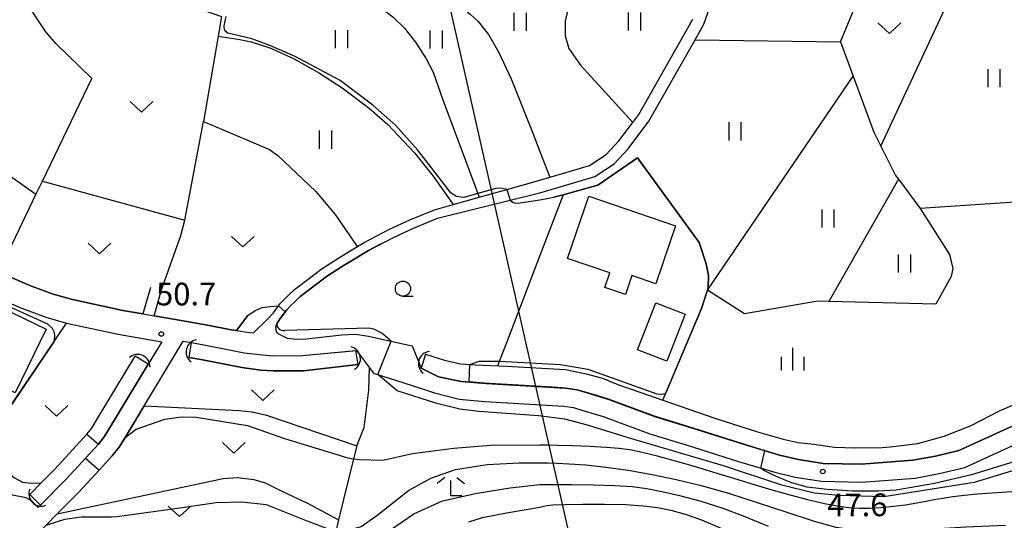
# Model space of a CAD drawing. Extents: x -16000 to -14000, y 88500 to 90000.
# Drawn here: x -14307 to -14144, y 89595 to 89677 of the extents above; entities that cross this region are included whole.
import ezdxf

# ---------------------------------------------------------------- set-up
doc = ezdxf.new("R2010")
doc.units = 0
for name, color, linetype in [('2101000', 7, 'Continuous'), ('3001000', 4, 'Continuous'), ('4219000', 6, 'Continuous'), ('4219990', 1, 'Continuous'), ('4265000', 1, 'Continuous'), ('5101000', 4, 'Continuous'), ('5101001', 4, 'Continuous'), ('6110000', 1, 'Continuous'), ('6130000', 3, 'Continuous'), ('6301000', 3, 'Continuous'), ('6302000', 3, 'Continuous'), ('6311000', 3, 'Continuous'), ('6313000', 3, 'Continuous'), ('6331000', 2, 'Continuous'), ('6333000', 2, 'Continuous'), ('6334000', 2, 'Continuous'), ('7101000', 4, 'Continuous'), ('7101001', 8, 'Continuous'), ('7102000', 2, 'Continuous'), ('7102001', 8, 'Continuous'), ('7312000', 4, 'Continuous')]:
    doc.layers.add(name, color=color, linetype=linetype)
doc.styles.add('Dm_Anotation', font='txt.shx', dxfattribs={"bigfont": 'PSCDM.shx'})

# ---------------------------------------------------------------- blocks, each defined once
blk = doc.blocks.new('421900')
at = {"layer": '4219990'}
blk.add_arc((-0.313, 0), 0.812, 292.61986, 67.38014, dxfattribs=at)
blk = doc.blocks.new('631100')
at = {"layer": '6311000'}
for points in [[(-0.4, 0.6), (-0.4, -0.6)], [(0.4, 0.6), (0.4, -0.6)]]:
    blk.add_lwpolyline(points, dxfattribs=at)
blk = doc.blocks.new('631300')
at = {"layer": '6313000'}
blk.add_lwpolyline([(0.75, 0.35), (0, -0.35), (-0.75, 0.35)], dxfattribs=at)
blk = doc.blocks.new('633100')
at = {"layer": '6331000'}
blk.add_lwpolyline([(0, -0.5), (0.67, -0.5)], dxfattribs=at)
blk.add_circle((0, 0), 0.5, dxfattribs=at)
blk = doc.blocks.new('633300')
at = {"layer": '6333000'}
for points in [[(-0.4, 0.6), (-0.9, 0.2)], [(0.72, -0.6), (0, -0.6), (0, 0.4)], [(0.4, 0.6), (0.9, 0.2)]]:
    blk.add_lwpolyline(points, dxfattribs=at)
blk = doc.blocks.new('633400')
at = {"layer": '6334000'}
for points in [[(0, -0.75), (0, 0.75)], [(-0.75, -0.75), (-0.75, 0.15)], [(0.75, -0.75), (0.75, 0.15)]]:
    blk.add_lwpolyline(points, dxfattribs=at)
blk = doc.blocks.new('731200')
at = {"layer": '7312000'}
blk.add_circle((0, 0), 0.15, dxfattribs=at)

msp = doc.modelspace()

# ---------------------------------------------------------------- linework, layer by layer
at = {"layer": '2101000', "flags": 128}
for points in [[(-14220.69, 89648.83), (-14217.9, 89649.66), (-14211.63, 89651.5), (-14208.45, 89653.61), (-14206.13, 89656.11), (-14202.68, 89660.66), (-14195.05, 89674.12), (-14193.6, 89676.67), (-14192.33, 89680.41)], [(-14220.69, 89650.92), (-14219.06, 89651.4), (-14218.47, 89651.58), (-14212.48, 89653.34), (-14209.75, 89655.15), (-14207.66, 89657.4), (-14205.35, 89660.45), (-14204.36, 89661.76), (-14195.43, 89677.49)], [(-14234.99, 89646.9), (-14230.74, 89648.1), (-14226.14, 89649.39), (-14220.69, 89650.92)], [(-14263.86, 89625.52), (-14264.1, 89625.75), (-14264.24, 89626.14), (-14264.28, 89626.66), (-14264.14, 89627.21), (-14263.59, 89628.08), (-14262.45, 89629.52), (-14261.86, 89630.16), (-14261.13, 89630.85), (-14260.24, 89631.71), (-14257.34, 89633.89), (-14255.91, 89635.02), (-14253.26, 89636.72), (-14251.37, 89637.88), (-14248.98, 89639.31), (-14244.84, 89641.46), (-14241.55, 89643), (-14237.58, 89644.62), (-14225.62, 89647.6), (-14220.69, 89648.83)], [(-14310.06, 89635.72), (-14304.61, 89633.42), (-14301.02, 89632.09), (-14297.87, 89631.19), (-14289.53, 89629.4), (-14289.5, 89629.4), (-14286.22, 89628.83), (-14284.37, 89628.51), (-14279.89, 89627.74), (-14275.56, 89626.97), (-14271.67, 89626.2), (-14270.79, 89626.06), (-14268.64, 89625.73), (-14267.97, 89625.69), (-14265.69, 89627.88), (-14264.69, 89629.03), (-14263.86, 89630.14), (-14263.6, 89630.48), (-14262.93, 89631.21), (-14262.17, 89631.93), (-14261.22, 89632.85), (-14258.26, 89635.08), (-14256.78, 89636.24), (-14254.06, 89637.99), (-14252.15, 89639.16), (-14249.71, 89640.62), (-14245.5, 89642.81), (-14242.16, 89644.37), (-14238.09, 89646.03), (-14234.99, 89646.9)], [(-14311.71, 89632.08), (-14306.09, 89629.7), (-14302.27, 89628.28), (-14298.84, 89627.3), (-14290.29, 89625.47), (-14283.13, 89624.24), (-14285.35, 89620.55), (-14291.73, 89609.97), (-14292.6, 89608.54), (-14293.57, 89607.33), (-14298.96, 89601.47), (-14303.54, 89596.84)], [(-14263.86, 89625.52), (-14262.44, 89624.81), (-14260.89, 89624.64), (-14259.26, 89624.71), (-14253.39, 89625.38), (-14251.14, 89625.48), (-14248.98, 89625.15), (-14244.31, 89624.12), (-14241.78, 89623.53), (-14240.3, 89619.86)], [(-14308.19, 89587.88), (-14305.27, 89590.83), (-14302.19, 89593.94), (-14300.37, 89595.78), (-14296.79, 89599.4), (-14293.46, 89603.02), (-14291.3, 89605.37), (-14290.13, 89606.82), (-14289.16, 89608.42), (-14279.57, 89624.33), (-14278.18, 89624.08), (-14276.18, 89623.73), (-14272.25, 89622.95), (-14269.49, 89622.42), (-14266.51, 89622.04), (-14264.65, 89621.91), (-14259.86, 89621.95), (-14250.99, 89622.81)], [(-14250.99, 89622.81), (-14249.49, 89620.82), (-14248.14, 89619.04)], [(-14248.14, 89619.04), (-14241.77, 89616.99)], [(-14240.3, 89619.86), (-14237.43, 89618.43), (-14233.61, 89617.64), (-14229.58, 89617.31), (-14216.44, 89616.54), (-14214.52, 89616.26), (-14212.9, 89615.77), (-14209.32, 89614.69), (-14201.58, 89611.83), (-14195.68, 89609.99), (-14186.89, 89607.23), (-14181.13, 89605.51), (-14177.97, 89604.77), (-14173.94, 89604.13), (-14167.65, 89603.99), (-14159.14, 89604.64), (-14155.39, 89605.33), (-14151.5, 89606.28), (-14140.31, 89611.39), (-14133.9, 89614.09), (-14132.71, 89614.5), (-14131.88, 89614.79), (-14127.01, 89616.46)], [(-14241.77, 89616.99), (-14238.08, 89615.78), (-14234.04, 89614.72), (-14229.79, 89614.37), (-14216.74, 89613.61), (-14215.16, 89613.38), (-14213.75, 89612.95), (-14210.26, 89611.9), (-14202.52, 89609.04), (-14196.56, 89607.18), (-14187.76, 89604.41), (-14181.89, 89602.66), (-14178.54, 89601.88), (-14174.21, 89601.19), (-14167.57, 89601.04), (-14158.76, 89601.72), (-14154.78, 89602.45), (-14150.53, 89603.48), (-14139.13, 89608.69), (-14132.85, 89611.34), (-14126.77, 89613.43)], [(-14303.54, 89596.84), (-14304.49, 89597.83), (-14304.98, 89598.16), (-14305.48, 89598.44), (-14307.74, 89598.86), (-14308.13, 89599.05), (-14314.22, 89604.58), (-14318.12, 89608.11), (-14319.54, 89609.57)]]:
    msp.add_lwpolyline(points, dxfattribs=at)
at = {"layer": '3001000', "flags": 128}
for points in [[(-14216.14, 89637.98), (-14212.63, 89648.27), (-14198.31, 89643.39), (-14201.57, 89633.82), (-14205.5, 89635.17), (-14206.57, 89632.03), (-14209.99, 89633.19), (-14209.17, 89635.6), (-14216.14, 89637.98)], [(-14330.28, 89639.89), (-14302.22, 89626.31), (-14307.31, 89615.8), (-14311.91, 89618.03), (-14310.98, 89619.94), (-14321.7, 89625.12), (-14322.61, 89623.25), (-14335.35, 89629.41), (-14330.28, 89639.89)], [(-14196.71, 89628.79), (-14199.71, 89621.03), (-14204.57, 89622.92), (-14201.57, 89630.67), (-14196.71, 89628.79)]]:
    msp.add_lwpolyline(points, close=True, dxfattribs=at)
at = {"layer": '4265000', "flags": 128}
msp.add_lwpolyline([(-14000, 89277.96), (-14015.34, 89296.5), (-14199.63, 89520.72), (-14302.89, 89977.76), (-14302.74, 90000)], dxfattribs=at)
at = {"layer": '5101000', "flags": 128}
for points in [[(-14239.58, 89622.19), (-14236.45, 89621.2), (-14233.81, 89620.56), (-14231.37, 89620.39), (-14226.21, 89620.2), (-14216.45, 89619.65), (-14213.03, 89618.93), (-14210.38, 89618.19), (-14207.82, 89617.16), (-14200.41, 89614.59), (-14191.8, 89611.59), (-14184.78, 89609.34), (-14180.52, 89608.13), (-14178.07, 89607.61), (-14175.47, 89607.32), (-14172.08, 89606.83), (-14168.56, 89606.68), (-14164.18, 89606.77), (-14162.88, 89606.85), (-14158.31, 89607.4), (-14153.95, 89608.64), (-14149.51, 89610.42), (-14144.83, 89612.79), (-14140.36, 89614.74)], [(-14132.71, 89614.5), (-14133.9, 89614.09), (-14140.31, 89611.39), (-14151.5, 89606.28), (-14155.39, 89605.33), (-14159.14, 89604.64), (-14167.65, 89603.99), (-14173.94, 89604.13), (-14177.97, 89604.77), (-14181.13, 89605.51), (-14186.89, 89607.23), (-14195.68, 89609.99), (-14201.58, 89611.83), (-14209.32, 89614.69), (-14212.9, 89615.77), (-14214.52, 89616.26), (-14216.44, 89616.54), (-14229.58, 89617.31), (-14233.61, 89617.64), (-14237.43, 89618.43), (-14240.3, 89619.86)]]:
    msp.add_lwpolyline(points, dxfattribs=at)
at = {"layer": '5101001', "flags": 128}
for points in [[(-14278.61, 89621.63), (-14278.18, 89624.09)], [(-14278.18, 89624.09), (-14276.18, 89623.73), (-14272.25, 89622.95), (-14269.49, 89622.42), (-14266.51, 89622.04), (-14264.65, 89621.91), (-14259.86, 89621.95), (-14251.08, 89622.8)], [(-14250.7, 89620.49), (-14251.08, 89622.8)], [(-14239.58, 89622.19), (-14240.3, 89619.86)], [(-14304.92, 89599), (-14303.02, 89600.92), (-14300.77, 89603.2), (-14295.47, 89608.96), (-14294.65, 89609.98), (-14293.87, 89611.27), (-14287.49, 89621.84)], [(-14303.15, 89597.24), (-14298.96, 89601.47), (-14293.57, 89607.33), (-14292.6, 89608.54), (-14291.73, 89609.97), (-14285.35, 89620.55)], [(-14285.35, 89620.55), (-14287.49, 89621.84)], [(-14278.61, 89621.63), (-14276.64, 89621.27), (-14272.73, 89620.5), (-14269.88, 89619.95), (-14266.76, 89619.56), (-14264.73, 89619.41), (-14259.73, 89619.45), (-14250.7, 89620.49)], [(-14303.15, 89597.24), (-14304.92, 89599)]]:
    msp.add_lwpolyline(points, dxfattribs=at)
at = {"layer": '6110000', "flags": 128}
for points in [[(-14284.96, 89633.21), (-14286.22, 89628.83), (-14289.53, 89629.4), (-14297.87, 89631.19), (-14301.02, 89632.09), (-14304.61, 89633.42), (-14310.06, 89635.72), (-14325.17, 89643.01), (-14333.66, 89647.14), (-14337, 89648.72), (-14341.52, 89651.28), (-14345.3, 89653.66), (-14346.87, 89654.87), (-14344.58, 89658.11)], [(-14199.68, 89616.31), (-14193.99, 89629.73), (-14193.02, 89632.77), (-14192.89, 89633.16), (-14192.86, 89635.16), (-14193.22, 89637.09), (-14194.41, 89640.65), (-14204.58, 89654.61), (-14211.11, 89650.08), (-14216.87, 89648.52), (-14218.4, 89648.11)], [(-14246.98, 89640.35), (-14248.98, 89639.31), (-14251.37, 89637.88), (-14253.26, 89636.72), (-14255.91, 89635.02), (-14257.34, 89633.89), (-14260.24, 89631.71), (-14261.13, 89630.85), (-14261.86, 89630.16), (-14262.45, 89629.52), (-14263.59, 89628.08), (-14264.14, 89627.21)], [(-14268.9, 89628.57), (-14270.79, 89626.06), (-14271.67, 89626.2), (-14275.56, 89626.97), (-14279.89, 89627.74), (-14284.37, 89628.51), (-14283.18, 89632.8)], [(-14313.95, 89605.01), (-14303.76, 89620.04), (-14298.84, 89627.3)], [(-14278.18, 89624.09), (-14276.18, 89623.73), (-14272.25, 89622.95), (-14269.49, 89622.42), (-14266.51, 89622.04), (-14264.65, 89621.91), (-14259.86, 89621.95), (-14251.08, 89622.8)], [(-14304.92, 89599), (-14303.02, 89600.92), (-14300.77, 89603.2), (-14295.47, 89608.96), (-14294.65, 89609.98), (-14293.87, 89611.27), (-14287.49, 89621.84)], [(-14285.35, 89620.55), (-14291.73, 89609.97), (-14292.6, 89608.54), (-14293.57, 89607.33), (-14298.96, 89601.47), (-14303.15, 89597.24)], [(-14250.7, 89620.49), (-14259.73, 89619.45), (-14264.73, 89619.41), (-14266.76, 89619.56), (-14269.88, 89619.95), (-14272.73, 89620.5), (-14276.64, 89621.27), (-14278.61, 89621.63)], [(-14131.88, 89614.79), (-14132.71, 89614.5), (-14133.9, 89614.09), (-14140.31, 89611.39), (-14151.5, 89606.28), (-14155.39, 89605.33), (-14159.14, 89604.64), (-14167.65, 89603.99), (-14173.94, 89604.13), (-14177.97, 89604.77), (-14181.13, 89605.51), (-14186.89, 89607.23), (-14195.68, 89609.99), (-14201.58, 89611.83), (-14209.32, 89614.69), (-14212.9, 89615.77), (-14214.52, 89616.26), (-14216.44, 89616.54), (-14229.58, 89617.31), (-14233.61, 89617.64), (-14237.43, 89618.43), (-14240.3, 89619.86)], [(-14200.41, 89614.59), (-14199.68, 89616.31)], [(-14286, 89613.66), (-14289.16, 89608.42), (-14290.13, 89606.82), (-14291.3, 89605.37), (-14293.46, 89603.02), (-14296.79, 89599.4), (-14300.37, 89595.78), (-14302.19, 89593.94), (-14305.27, 89590.83), (-14308.19, 89587.88), (-14309.86, 89586.75), (-14311.4, 89585.9), (-14312.9, 89585.24), (-14314.74, 89584.61), (-14316.11, 89584.08), (-14316.74, 89583.78), (-14317.42, 89583.44), (-14317.91, 89583.14), (-14318.4, 89582.78), (-14318.86, 89582.39), (-14319.35, 89581.97), (-14319.9, 89581.42), (-14320.48, 89580.75), (-14320.91, 89580.25)]]:
    msp.add_lwpolyline(points, dxfattribs=at)
at = {"layer": '6130000', "flags": 128}
msp.add_lwpolyline([(-14216.87, 89648.52), (-14220.69, 89638.46), (-14226.23, 89624.07), (-14227.7, 89620.25)], dxfattribs=at)
at = {"layer": '6301000', "flags": 128}
for points in [[(-14344.58, 89658.11), (-14343.19, 89660.52), (-14336.65, 89671.8), (-14325.38, 89691.26), (-14320.94, 89687.61), (-14319.58, 89686.5), (-14318.58, 89685.85), (-14317.29, 89685.42), (-14314.36, 89684.83), (-14313.14, 89684.47), (-14306.05, 89681.21), (-14300.41, 89681.81), (-14289.04, 89683.02), (-14287.9, 89682.94), (-14285.96, 89682.43), (-14273.28, 89677.94), (-14273.83, 89674.72), (-14276.22, 89660.59), (-14265.33, 89655.96), (-14263.97, 89655.02), (-14257.76, 89649.12), (-14254.47, 89645.23), (-14250.83, 89639.95)], [(-14164.4, 89656.56), (-14151.14, 89685.06)], [(-14195.05, 89674.12), (-14171.06, 89673.76)], [(-14171.06, 89673.76), (-14168.96, 89668.08), (-14165.56, 89658.86), (-14164.4, 89656.56)], [(-14115.82, 89629.43), (-14115.97, 89630.06), (-14121.35, 89653.39), (-14122.39, 89652.93), (-14129.13, 89649.95), (-14137.52, 89647.61), (-14138.08, 89647.57), (-14157.93, 89646.24), (-14153.06, 89638.62), (-14152.51, 89636.32), (-14152.77, 89635), (-14155.3, 89630.46), (-14172.98, 89630.9), (-14174.78, 89630.95), (-14186.91, 89628.86)], [(-14186.91, 89628.86), (-14193.02, 89632.77)], [(-14250.93, 89607.01), (-14249.68, 89610.04), (-14248.95, 89616.21), (-14248.81, 89619.93)], [(-14250.93, 89607.01), (-14251.45, 89604.9), (-14253.92, 89594.79), (-14254.32, 89593.13), (-14255.55, 89588.09), (-14256.63, 89583.69), (-14259.37, 89572.44), (-14260.08, 89569.51), (-14261.8, 89560.63), (-14262.02, 89559.52), (-14262.28, 89557.17), (-14261.9, 89555.57), (-14259.99, 89551.13), (-14258.97, 89547.21), (-14258.39, 89542.12), (-14258.39, 89541.17), (-14258.37, 89538.11), (-14259.34, 89529.6), (-14259.37, 89529.32), (-14264.69, 89519.56), (-14268.45, 89512.66), (-14270.14, 89509.55)]]:
    msp.add_lwpolyline(points, dxfattribs=at)
at = {"layer": '6302000', "flags": 128}
for points in [[(-14251.27, 89701.53), (-14256.5, 89684.11), (-14253.6, 89683.29), (-14251.05, 89682.18), (-14248.15, 89680.31), (-14244.96, 89677.91), (-14243.06, 89676.05), (-14241.21, 89673.72), (-14239.47, 89670.98), (-14238.32, 89668.77), (-14236.71, 89664.18), (-14230.96, 89648.7), (-14230.74, 89648.1)], [(-14245.54, 89698.78), (-14248.23, 89689.48), (-14243.65, 89687.08), (-14241.05, 89685.51), (-14238.27, 89683.46), (-14235.49, 89681.25), (-14232.19, 89678.33), (-14230.86, 89677.11), (-14229.18, 89675.01), (-14227.45, 89671.99), (-14225.44, 89667.68), (-14221.87, 89658.67), (-14220.69, 89655.63)], [(-14214.96, 89684.04), (-14216.53, 89677.16), (-14216.53, 89674.74), (-14215.93, 89672.65), (-14214.01, 89669.92), (-14205.35, 89660.45)], [(-14171.06, 89673.76), (-14166.41, 89685.1)], [(-14310.06, 89635.72), (-14303.88, 89648.55), (-14302.81, 89650.76), (-14294.64, 89667.71), (-14300.55, 89673.42), (-14302.28, 89675.4), (-14306.05, 89681.21)], [(-14273.83, 89674.72), (-14270.23, 89674.18), (-14268.38, 89673.76), (-14265.25, 89672.76), (-14261.36, 89671.01), (-14257.08, 89668.61), (-14253.31, 89666.16), (-14248.85, 89662.83), (-14245.79, 89660.09), (-14241.39, 89655.43), (-14238.33, 89651.59), (-14234.99, 89646.9)], [(-14303.88, 89648.55), (-14336.65, 89671.8)], [(-14193.02, 89632.77), (-14168.96, 89668.08)], [(-14283.18, 89632.8), (-14279.99, 89641.76), (-14279.35, 89644.08), (-14279.3, 89644.33), (-14276.22, 89660.59)], [(-14164.4, 89656.56), (-14161.96, 89651.71), (-14161.49, 89651.07), (-14157.93, 89646.24)], [(-14220.69, 89655.63), (-14219.06, 89651.4)], [(-14302.81, 89650.76), (-14279.3, 89644.33)], [(-14161.49, 89651.07), (-14172.98, 89630.9)], [(-14286, 89613.66), (-14270.35, 89612.89), (-14268.27, 89612.67), (-14265.97, 89612.16), (-14250.93, 89607.01)], [(-14300.37, 89595.78), (-14272.98, 89601.66), (-14270.61, 89601.8), (-14267.89, 89601.5), (-14266.03, 89600.92), (-14263.38, 89599.62), (-14258.94, 89597.52), (-14253.92, 89594.79)]]:
    msp.add_lwpolyline(points, dxfattribs=at)
at = {"layer": '7101000', "flags": 128}
for points in [[(-14268.9, 89628.57), (-14267.72, 89629.4), (-14266.52, 89629.88), (-14265.23, 89630.06), (-14263.86, 89630.14)], [(-14286.22, 89628.83), (-14284.37, 89628.51)], [(-14264.14, 89627.21), (-14264.04, 89626.67), (-14263.67, 89626.25), (-14263.14, 89626.07), (-14262.78, 89626.09)], [(-14245.22, 89624.32), (-14246.8, 89625.65), (-14248.12, 89626.31), (-14248.94, 89626.47), (-14262.78, 89626.09)], [(-14126.34, 89609.16), (-14137.6, 89604.42), (-14148.97, 89600.99), (-14163.93, 89598.59), (-14171.34, 89598.83), (-14175.41, 89599.22), (-14180.73, 89600.55), (-14190.36, 89603.72), (-14205.88, 89608.3), (-14212.83, 89610.44), (-14216.6, 89611.42), (-14220.94, 89612.01), (-14230.78, 89612.71), (-14233.92, 89613.08), (-14237.68, 89614.01), (-14244.24, 89616.1), (-14247.47, 89618.82)]]:
    msp.add_lwpolyline(points, dxfattribs=at)
at = {"layer": '7101001', "flags": 128}
for points in [[(-14346.87, 89654.87), (-14345.3, 89653.66), (-14341.52, 89651.28), (-14337, 89648.72), (-14333.66, 89647.14), (-14325.17, 89643.01), (-14310.06, 89635.72), (-14304.61, 89633.42), (-14301.02, 89632.09), (-14297.87, 89631.19), (-14289.53, 89629.4), (-14286.22, 89628.83)], [(-14263.86, 89630.14), (-14262.72, 89629.18), (-14263.59, 89628.08), (-14264.14, 89627.21)], [(-14284.37, 89628.51), (-14279.89, 89627.74), (-14275.56, 89626.97), (-14271.67, 89626.2), (-14270.79, 89626.06), (-14268.9, 89628.57)], [(-14247.47, 89618.82), (-14245.22, 89624.32)]]:
    msp.add_lwpolyline(points, dxfattribs=at)
at = {"layer": '7102000', "flags": 128}
for points in [[(-14226.14, 89649.39), (-14227.15, 89649.62), (-14227.99, 89649.54), (-14230.96, 89648.7), (-14231.55, 89648.53), (-14233.27, 89648.07), (-14234.5, 89648.21), (-14235.41, 89648.85), (-14240.82, 89655.88), (-14244.51, 89659.98), (-14248.25, 89663.32), (-14253.69, 89667.38), (-14261.11, 89671.35), (-14265.25, 89673.17), (-14268.22, 89674.28), (-14272.22, 89675.21), (-14272.63, 89675.52), (-14272.78, 89675.89), (-14272.81, 89676.17), (-14272.8, 89676.39), (-14272.48, 89677.98)], [(-14220.69, 89647.67), (-14218.4, 89648.11)], [(-14225.62, 89647.6), (-14225.21, 89647.26), (-14224.72, 89647.1), (-14223.95, 89647.15), (-14220.69, 89647.67)], [(-14333.43, 89641.15), (-14332.36, 89640.84), (-14330.88, 89640.47), (-14329.88, 89640.13), (-14326.66, 89638.84), (-14316.59, 89633.79), (-14302, 89627.18), (-14301.22, 89626.5), (-14300.9, 89625.82), (-14300.83, 89625.14), (-14300.93, 89624.22)], [(-14232.24, 89620.45), (-14230.74, 89621), (-14227.41, 89621.02), (-14217.29, 89620.48), (-14212.8, 89619.71), (-14201.36, 89615.6), (-14200.6, 89615.56), (-14199.94, 89615.69)], [(-14116.44, 89611.67), (-14121.15, 89612.77), (-14123.55, 89612.56), (-14126.83, 89611.8), (-14130.78, 89610.34), (-14138.05, 89606.13), (-14142.43, 89604.39), (-14149.44, 89602.27), (-14155.57, 89600.8), (-14161.87, 89599.72), (-14164.79, 89599.54), (-14169.08, 89599.56), (-14173.28, 89599.8), (-14176.54, 89600.21), (-14179.11, 89600.91), (-14181.28, 89601.8), (-14183.7, 89602.95), (-14184.24, 89603.36)], [(-14289.16, 89608.42), (-14287.32, 89609.78), (-14282.62, 89611.42), (-14279.91, 89611.82), (-14277.45, 89611.78), (-14268.97, 89610.38), (-14262.84, 89608.27), (-14252.42, 89605.03), (-14251.45, 89604.9), (-14250.53, 89604.78), (-14246.61, 89604.66), (-14241.73, 89605.77), (-14234.92, 89606.65), (-14228.16, 89607.18), (-14220.69, 89607.15)], [(-14310.84, 89609.59), (-14311.17, 89608), (-14311, 89606.68), (-14310.61, 89605.33), (-14309.71, 89603.62), (-14307.43, 89601.73), (-14306.12, 89601.01), (-14304.69, 89600.84), (-14303.02, 89600.92)], [(-14148.44, 89599.04), (-14150.59, 89598.84), (-14152.5, 89598.61), (-14154.15, 89598.36), (-14155.58, 89598.1), (-14156.95, 89597.82), (-14158.48, 89597.54), (-14160.32, 89597.26), (-14162.34, 89597.02), (-14164.35, 89596.82), (-14166.21, 89596.7), (-14167.97, 89596.69), (-14169.74, 89596.8), (-14171.62, 89597.06), (-14173.73, 89597.47), (-14176.21, 89598.06), (-14179.13, 89598.83), (-14182.34, 89599.72), (-14185.63, 89600.68), (-14188.84, 89601.67), (-14192, 89602.65), (-14195.15, 89603.61), (-14198.3, 89604.52), (-14201.27, 89605.32), (-14203.82, 89605.95), (-14205.83, 89606.36), (-14207.66, 89606.61), (-14209.77, 89606.77), (-14212.45, 89606.9), (-14215.29, 89607.01), (-14217.71, 89607.09), (-14219.26, 89607.14), (-14220.07, 89607.15), (-14220.69, 89607.15)], [(-14302.19, 89593.94), (-14299.12, 89594.9), (-14296.44, 89595.31), (-14291.4, 89595.33), (-14290.47, 89595.37), (-14280.93, 89596.68), (-14274.13, 89597.67), (-14269.87, 89597.77), (-14265.87, 89597.36), (-14259.26, 89594.7), (-14255.38, 89593.2), (-14254.32, 89593.13), (-14252.61, 89593.02), (-14250.21, 89593.73), (-14247.62, 89595.55), (-14242.38, 89599.67), (-14238.68, 89601.72), (-14234.63, 89603.13), (-14229.4, 89603.95), (-14224.11, 89604.25), (-14220.69, 89604.23)], [(-14220.69, 89604.23), (-14219.32, 89604.21), (-14217.91, 89604.18), (-14215.83, 89604.08), (-14213.11, 89603.87), (-14209.8, 89603.51), (-14206.09, 89602.99), (-14202.17, 89602.32), (-14198.19, 89601.5), (-14194.04, 89600.48), (-14189.55, 89599.19), (-14184.66, 89597.63), (-14179.77, 89596.02), (-14175.42, 89594.61), (-14171.85, 89593.62), (-14168.29, 89593.08), (-14163.7, 89592.97), (-14157.41, 89593.24), (-14150.36, 89593.65), (-14143.84, 89593.92)], [(-14245.34, 89593.17), (-14241.51, 89595.78), (-14236.79, 89597.93), (-14231.04, 89599.24), (-14225.62, 89600.08), (-14220.69, 89600.63)], [(-14220.69, 89600.63), (-14218.32, 89600.63), (-14215.42, 89600.62), (-14211.82, 89600.59), (-14208.3, 89600.49), (-14205.45, 89600.29), (-14203.02, 89599.97), (-14200.54, 89599.5), (-14197.62, 89598.83), (-14194.3, 89597.94), (-14190.67, 89596.78), (-14186.86, 89595.35), (-14183.02, 89593.78)], [(-14142.76, 89599.45), (-14148.44, 89599.04)], [(-14232.43, 89594.46), (-14230.15, 89595.17), (-14226.23, 89595.98), (-14220.69, 89596.9)], [(-14220.69, 89596.9), (-14220.05, 89597.06), (-14219.57, 89597.16), (-14218.53, 89597.27), (-14216.6, 89597.37), (-14213.58, 89597.42), (-14210, 89597.41), (-14206.52, 89597.32), (-14203.65, 89597.15), (-14201.27, 89596.86), (-14199.06, 89596.41), (-14196.73, 89595.77), (-14194.01, 89594.8), (-14190.64, 89593.37)]]:
    msp.add_lwpolyline(points, dxfattribs=at)
at = {"layer": '7102001', "flags": 128}
for points in [[(-14218.4, 89648.11), (-14216.87, 89648.52), (-14211.11, 89650.08), (-14204.58, 89654.61), (-14194.41, 89640.65), (-14193.22, 89637.09), (-14192.86, 89635.16), (-14192.89, 89633.16), (-14193.02, 89632.77), (-14193.05, 89632.66), (-14193.99, 89629.73), (-14198.84, 89618.28)], [(-14226.14, 89649.39), (-14225.62, 89647.6)], [(-14300.93, 89624.22), (-14303.76, 89620.04), (-14310.84, 89609.59)], [(-14184.24, 89603.36), (-14183.58, 89606.24), (-14183.9, 89606.34), (-14195.36, 89609.94), (-14201.58, 89611.89), (-14203.85, 89612.72), (-14209.38, 89614.74), (-14211.48, 89615.41), (-14214.51, 89616.27), (-14215, 89616.35), (-14216.46, 89616.57), (-14217, 89616.61), (-14219.5, 89616.78), (-14222.35, 89616.92), (-14225.14, 89617.1), (-14229.87, 89617.41), (-14232.37, 89617.6), (-14232.24, 89620.45)], [(-14198.84, 89618.28), (-14199.68, 89616.31), (-14199.94, 89615.69)], [(-14303.02, 89600.92), (-14300.77, 89603.2), (-14295.47, 89608.96), (-14293.57, 89607.33), (-14295.71, 89605), (-14293.46, 89603.02), (-14291.3, 89605.37), (-14290.13, 89606.82), (-14289.52, 89607.83), (-14289.16, 89608.42)]]:
    msp.add_lwpolyline(points, dxfattribs=at)

# ---------------------------------------------------------------- block references
at = {"layer": '4219000', "xscale": 2.5, "yscale": 2.5, "zscale": 2.5}
for p, rotation in [((-14277.83, 89622.74), 165.9915565199623), ((-14251.57, 89621.54), 8.972626614966268), ((-14286.75, 89620.82), 64.97272120761609), ((-14239.46, 89620.82), 163.9758903424548), ((-14303.57, 89598.55), 225.0000000000295)]:
    msp.add_blockref('421900', p, dxfattribs=dict(at, rotation=rotation))
at = {"layer": '6311000', "xscale": 2.5, "yscale": 2.5, "zscale": 2.5}
for p in [(-14223.98, 89677.08), (-14205.1, 89677.12), (-14253.47, 89674.2), (-14237.84, 89674.16), (-14145.74, 89667.76), (-14188.5, 89659), (-14256.11, 89657.6), (-14173.17, 89644.6), (-14160.53, 89637.15)]:
    msp.add_blockref('631100', p, dxfattribs=at)
at = {"layer": '6313000', "xscale": 2.5, "yscale": 2.5, "zscale": 2.5}
for p in [(-14163, 89676.05), (-14286.46, 89663.04), (-14269.73, 89640.76), (-14293.38, 89639.62), (-14266.41, 89615.4), (-14300.47, 89612.8), (-14271.24, 89606.71), (-14280.17, 89596.22)]:
    msp.add_blockref('631300', p, dxfattribs=at)
at = {"layer": '6331000', "xscale": 2.5, "yscale": 2.5, "zscale": 2.5}
msp.add_blockref('633100', (-14243.3, 89633), dxfattribs=at)
at = {"layer": '6333000', "xscale": 2.5, "yscale": 2.5, "zscale": 2.5}
msp.add_blockref('633300', (-14235.4, 89600.29), dxfattribs=at)
at = {"layer": '6334000', "xscale": 2.5, "yscale": 2.5, "zscale": 2.5}
msp.add_blockref('633400', (-14178.95, 89621.37), dxfattribs=at)
at = {"layer": '7312000', "xscale": 2.5, "yscale": 2.5, "zscale": 2.5}
for p in [(-14283.2, 89625.51, 50.69), (-14173.99, 89602.8, 47.56)]:
    msp.add_blockref('731200', p, dxfattribs=at)

# ---------------------------------------------------------------- texts
at = {"layer": '7312000', "style": 'Dm_Anotation'}
for s, p in [('50.7', (-14284.06, 89630.23)), ('47.6', (-14173.25, 89595.41))]:
    msp.add_text(s, height=3.75, dxfattribs=at).set_placement(p)

doc.saveas('drawing.dxf')
